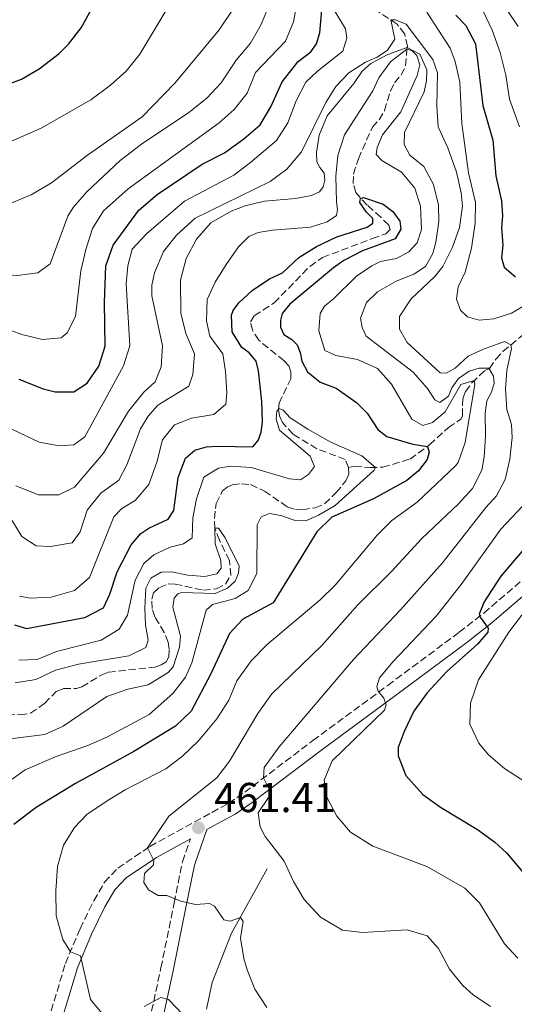
# Model space of a CAD drawing. Units: metres. Extents: x 632726 to 636230, y 4655656 to 4658035.
# Drawn here: x 633117 to 633236, y 4656494 to 4656730 of the extents above; entities that cross this region are included whole.
import ezdxf

# ---------------------------------------------------------------- set-up
doc = ezdxf.new("R2010")
doc.units = ezdxf.units.M
doc.header["$MEASUREMENT"] = 0
doc.linetypes.add('DGN Style 3', pattern=[2.435890702152634, 1.739921930109024, -0.6959687720436097])
for name, color, linetype, lineweight in [('Acequia sin especificar', 4, 'Continuous', 0), ('Barranco lineal', 142, 'DGN Style 3', 13), ('Camino', 7, 'DGN Style 3', 0), ('Cota de punto acotado terreno', 7, 'Continuous', 0), ('Curva de nivel directora', 30, 'Continuous', 30), ('Curva de nivel intermedia', 30, 'Continuous', 0), ('Margen derecho', 7, 'Continuous', 0), ('Punto acotado terreno (símbolo)', 7, 'Continuous', 0)]:
    doc.layers.add(name, color=color, linetype=linetype, lineweight=lineweight)
doc.styles.add('Style-Arial', font='arial.ttf')

# ---------------------------------------------------------------- blocks, each defined once
blk = doc.blocks.new('5PATER')
at = {"layer": 'Punto acotado terreno (símbolo)', "linetype": 'Continuous', "lineweight": 0}
h = blk.add_hatch(color=51, dxfattribs=at)
edge = h.paths.add_edge_path()
edge.add_ellipse((0, 0), major_axis=(-0.1095731443231308, -0.1110710700762829), ratio=0.9994222409660317, start_angle=0, end_angle=360)

msp = doc.modelspace()

# ---------------------------------------------------------------- linework, layer by layer
at = {"layer": 'Acequia sin especificar', "color": 4, "linetype": 'Continuous', "lineweight": 0}
msp.add_polyline3d([(633176.4699999997, 4656526.880000001, 463.1600000000035), (633167.9800000006, 4656511.449999999, 458.9700000000012), (633163.3300000001, 4656499.67, 456.8099999999977), (633161.9600000001, 4656493.26, 455.4499999999971)], dxfattribs=at)
at = {"layer": 'Barranco lineal', "color": 142, "linetype": 'DGN Style 3', "lineweight": 13}
for points in [[(633195.9400000004, 4656622.99, 443.2700000000041), (633195.2000000002, 4656624.92, 443.3699999999953), (633188.4000000004, 4656627.5, 443.8300000000018), (633182.7000000002, 4656630.970000001, 444.2700000000041), (633180.1600000003, 4656633.779999999, 444.679999999993), (633179.4400000004, 4656635.380000001, 444.8500000000058), (633179.2199999997, 4656636.91, 445.0200000000041), (633179.3499999996, 4656638.41, 445.1199999999953), (633182.1500000004, 4656644.26, 445.2200000000012), (633182.1299999999, 4656645.9, 445.3500000000058), (633181.6500000004, 4656647.390000001, 445.5599999999977), (633180.54, 4656648.58, 445.6600000000035), (633174.4500000002, 4656653.5, 445.929999999993), (633172.9500000002, 4656655.92, 446.2700000000041), (633172.5099999999, 4656657.869999999, 446.6699999999983), (633173.4199999999, 4656659.380000001, 446.7700000000041), (633178.1500000004, 4656662.439999999, 447.2799999999989), (633186.7000000002, 4656671.180000001, 447.7899999999936), (633189.7400000002, 4656673.289999999, 448.0599999999977), (633201.6600000003, 4656677.859999999, 448.9700000000012), (633204.9000000004, 4656678.99, 448.9700000000012), (633205.9800000006, 4656680.029999999, 448.9700000000012), (633205.5899999999, 4656681.029999999, 449.0399999999936), (633203.7199999997, 4656682.970000001, 449.1100000000006), (633200.4299999997, 4656685.859999999, 449.4499999999971), (633197.6900000004, 4656688.890000001, 450.320000000007), (633197.0800000001, 4656691, 450.5299999999989), (633197.1600000003, 4656693.26, 450.7299999999959), (633198.3200000003, 4656696.980000001, 451.6100000000006), (633201.6799999997, 4656704.52, 452.0200000000041), (633203.3200000003, 4656706.289999999, 452.0200000000041), (633204.6100000005, 4656708.5, 452.2200000000012), (633205.9900000002, 4656713.220000001, 452.9600000000065), (633207.0199999996, 4656715.130000001, 454.1100000000006), (633208.5800000001, 4656717.039999999, 454.5800000000018), (633209.6500000004, 4656719.25, 454.9199999999983), (633209.9500000002, 4656723.230000001, 454.9199999999983), (633210.0899999999, 4656723.9, 463.8600000000006), (633209.4299999997, 4656726.82, 464.5399999999936), (633207.5999999996, 4656729.210000001, 464.75), (633200.1799999997, 4656734.100000001, 465.9700000000012)], [(633195.9400000004, 4656622.99, 443.2700000000041), (633197.4000000004, 4656623.300000001, 443.5500000000029), (633201.0800000001, 4656623.02, 444.5200000000041), (633204.1699999999, 4656623.07, 445.6300000000047), (633210.7000000002, 4656625.029999999, 448.25), (633215.3799999999, 4656628.449999999, 450.2100000000065), (633219.8899999997, 4656632.600000001, 452.0200000000041), (633222.9199999999, 4656634.630000001, 452.6199999999953), (633223.2300000006, 4656635.380000001, 452.7299999999959), (633223.2599999999, 4656638.24, 453.3899999999995), (633223.4500000002, 4656639.77, 454), (633224.0199999996, 4656641.180000001, 454.2799999999989), (633225.4900000002, 4656643.289999999, 454.7899999999936), (633228.6100000005, 4656646.24, 456.2599999999948), (633229.75, 4656646.720000001, 462.2799999999989), (633231.25, 4656648.99, 463.1699999999983), (633232.9500000002, 4656650.779999999, 464.2200000000012), (633238.4199999999, 4656655.359999999, 466.4400000000023)], [(633111.8399999999, 4656564.100000001, 434.9199999999983), (633117.3200000003, 4656563.789999999, 435.0899999999965), (633119.8300000001, 4656564.16, 435.0899999999965), (633123.1799999997, 4656566.51, 435.429999999993), (633125.9600000001, 4656569.390000001, 435.9700000000012), (633127.7100000001, 4656570.039999999, 436.070000000007), (633130.8099999997, 4656570.09, 436.3800000000047), (633132.1200000001, 4656570.439999999, 436.4799999999959), (633136.8799999999, 4656573.369999999, 436.6499999999942), (633138.4600000001, 4656573.960000001, 436.7799999999989), (633149.5499999998, 4656575.220000001, 437.6300000000047), (633151.1100000005, 4656575.720000001, 437.7299999999959), (633152.2800000003, 4656576.5, 437.7299999999959), (633152.9000000004, 4656577.630000001, 437.7599999999948), (633153.0499999998, 4656579.49, 437.8300000000018), (633152.8099999997, 4656581.16, 437.929999999993), (633151.8300000001, 4656583.49, 437.929999999993), (633149.5700000003, 4656587.27, 438.070000000007), (633148.9400000004, 4656589.279999999, 438.2700000000041), (633148.8899999997, 4656591.449999999, 438.5099999999948), (633149.2999999998, 4656592.980000001, 438.8399999999965), (633150.6799999997, 4656594.26, 439.25), (633152.7999999998, 4656595.109999999, 439.320000000007), (633154.4199999999, 4656595.09, 439.3500000000058), (633161.2199999997, 4656593.600000001, 439.4199999999983), (633164.3300000001, 4656593.949999999, 439.4499999999971), (633166.4900000002, 4656595.060000001, 439.5899999999965), (633167.79, 4656597.199999999, 439.7200000000012), (633167.4800000006, 4656600.730000001, 439.820000000007), (633165.04, 4656605.57, 439.8899999999995), (633163.9800000006, 4656608.4, 439.9900000000052), (633163.8600000005, 4656610.800000001, 440.1300000000047), (633164.2599999999, 4656614.4, 440.429999999993), (633165.7300000006, 4656617.32, 440.8000000000029), (633166.9400000004, 4656618.300000001, 441.0099999999948), (633168.1299999999, 4656618.9, 441.1100000000006), (633170.3300000001, 4656619.130000001, 441.179999999993), (633172.5, 4656618.939999999, 441.3500000000058), (633175.8099999997, 4656617.32, 441.5800000000018), (633181.2999999998, 4656613.609999999, 442.2899999999936), (633183.2699999996, 4656612.939999999, 442.429999999993), (633184.9500000002, 4656612.91, 442.6300000000047), (633187.9600000001, 4656613.350000001, 442.8999999999942), (633190.2300000006, 4656614.300000001, 443.1000000000058), (633192.9900000002, 4656616.99, 443.1699999999983), (633195.3499999996, 4656619.83, 443.2700000000041), (633196.0599999997, 4656621.460000001, 443.2700000000041), (633195.9400000004, 4656622.99, 443.2700000000041)]]:
    msp.add_polyline3d(points, dxfattribs=at)
at = {"layer": 'Camino', "color": 7, "linetype": 'DGN Style 3', "lineweight": 0}
for points in [[(633124.7600000004, 4656492.870000003, 452.550000000003), (633128.1499999987, 4656504.180000001, 454.5399999999937), (633131.6700000013, 4656512.530000003, 455.8800000000047), (633134.9400000015, 4656519.220000001, 457.0800000000019), (633137.5399999988, 4656523.690000003, 457.9900000000054), (633140.7100000004, 4656527.059999999, 458.6699999999984), (633148.3999999972, 4656532.250000001, 460.1000000000058), (633163.2099999997, 4656540.390000002, 462.350000000006), (633167.230000001, 4656542.570000002, 463.3300000000019), (633171.1200000001, 4656545.230000001, 464.0899999999965), (633187.4300000002, 4656557.600000002, 467.3899999999995), (633205.3699999999, 4656570.830000003, 470.300000000003), (633222.4800000001, 4656583.550000001, 473.6900000000024), (633228.3899999999, 4656588.16, 475.1999999999971), (633248.2100000015, 4656605.210000002, 479.2899999999936)], [(633123.9600000001, 4656426.200000001, 441.0800000000019), (633125.4299999987, 4656427.090000001, 441.070000000007), (633127.6399999991, 4656429.030000003, 441.550000000003), (633129.9600000015, 4656431.660000001, 442.1499999999942), (633132.6499999982, 4656435.680000001, 443.1399999999994), (633135.1499999971, 4656441.280000002, 444.5), (633138.1099999987, 4656447.960000001, 445.0800000000018), (633140.5599999984, 4656454.980000001, 447.2200000000012), (633142.8000000003, 4656463.220000001, 448.5399999999937), (633145.7100000005, 4656478.469999999, 451.3500000000058), (633151.0399999992, 4656503.16, 456.1399999999995), (633154.1999999997, 4656518.690000003, 459.7200000000013), (633156.1800000002, 4656528.600000001, 461.0899999999967), (633158.1200000002, 4656534.110000002, 461.350000000006)]]:
    msp.add_polyline3d(points, dxfattribs=at)
at = {"layer": 'Curva de nivel directora', "color": 30, "linetype": 'Continuous', "lineweight": 30, "flags": 128}
for points, elevation in [([(633101.74, 4656710.130000002), (633117.61, 4656716.01), (633121.9100000004, 4656718.529999999), (633126.7000000003, 4656722.199999999), (633128.9299999988, 4656724.380000001), (633131.9699999987, 4656728.359999999), (633140.6500000001, 4656744.100000001)], 500.0000000000003), ([(633137.6799999995, 4656652.07), (633137.5499999999, 4656662.54), (633137.8299999993, 4656671.350000001), (633139.5999999996, 4656676.289999999), (633145.7799999998, 4656684.61), (633150.1200000006, 4656688.439999999), (633160.8799999985, 4656695.699999999), (633166.2899999998, 4656698.37), (633170.9099999999, 4656701.720000001), (633174.8399999995, 4656705.060000002), (633177.3399999985, 4656709.430000001), (633180.0999999989, 4656715.370000001), (633183.9000000008, 4656720.220000002), (633186.9199999983, 4656722.61), (633188.2599999994, 4656724.470000001), (633189.12, 4656727.119999999), (633189.9600000004, 4656737.369999999)], 475), ([(633221.6699999988, 4656731.359999999), (633224.0599999981, 4656728.9), (633226.3800000005, 4656724.460000001), (633228.1699999986, 4656709.7), (633230.5699999991, 4656701.430000001), (633231.2399999998, 4656692.910000003), (633232.63, 4656686.890000001), (633232.8600000002, 4656683.300000001), (633232.61, 4656680.490000002), (633232.9599999986, 4656676.250000001), (633232.6199999988, 4656673.220000002), (633233.2800000005, 4656671.010000002), (633235.9699999995, 4656668.680000001)], 475), ([(633168.1299999994, 4656655.470000001), (633167.9500000007, 4656659.490000002), (633168.3300000007, 4656660.58), (633169.6699999995, 4656662.439999999), (633172.9100000004, 4656665.430000001), (633177.0799999991, 4656668.190000001), (633180.1700000004, 4656669.600000001), (633184.0999999997, 4656673.289999999), (633188.3199999998, 4656675.960000004), (633193.1299999999, 4656678.24), (633200.4399999991, 4656680.600000001), (633201.8200000003, 4656681.550000001), (633201.8200000003, 4656682.680000002), (633200.24, 4656684.17), (633198.690000001, 4656686.52), (633198.8099999995, 4656687.460000004), (633199.5800000007, 4656687.67), (633204.279999999, 4656686.080000001), (633206.5999999992, 4656684.310000001), (633208.2300000008, 4656681.99), (633208.4900000001, 4656680.110000002), (633207.1699999992, 4656677.770000001), (633199.2799999989, 4656674.910000003), (633194.8499999987, 4656672.570000002), (633192.3900000001, 4656670.810000001), (633181.9299999995, 4656662.170000001), (633180.0799999987, 4656659.920000001), (633179.6899999997, 4656658.270000001), (633179.6999999987, 4656656.630000004), (633180.4400000008, 4656654.86), (633182.3899999999, 4656653.65), (633183.6399999993, 4656652.400000001), (633184.3799999993, 4656650.539999999), (633184.8199999996, 4656648.500000001), (633186.1699999997, 4656645.91), (633189.1600000003, 4656643.490000002), (633192.969999999, 4656641.99), (633197.9099999988, 4656638.619999999), (633200.4700000002, 4656635.99), (633202.949999999, 4656632.100000001), (633205.1599999998, 4656630.420000001), (633211.3499999989, 4656628.61), (633214.8800000005, 4656628.08), (633215.3200000008, 4656626.690000001), (633214.8099999989, 4656624.890000001), (633212.7300000002, 4656622.220000002), (633209.9000000005, 4656619.890000001), (633201.940000001, 4656615.500000001), (633191.9599999987, 4656611.110000002), (633188.3499999989, 4656607.630000001), (633177.9399999996, 4656590.570000002), (633170.6399999995, 4656586.650000001), (633167.4799999989, 4656583.230000001), (633162.9599999995, 4656573.570000002), (633158.2999999991, 4656564.660000001), (633154.5499999984, 4656561.020000001), (633144.5599999994, 4656554.980000001), (633130.5699999994, 4656547.33), (633121.1399999993, 4656541.580000001), (633115.8300000007, 4656537.5)], 450), ([(633115.9699999993, 4656585.33), (633118.8300000003, 4656584.470000002), (633132.8099999991, 4656587.050000002), (633137.2699999983, 4656589.4), (633138.8399999996, 4656592.65), (633140.5599999984, 4656598.02), (633143.8799999999, 4656604.480000001), (633146.209999999, 4656607.210000004), (633148.1099999989, 4656608.470000001), (633152.7400000002, 4656610.640000002), (633154.1199999994, 4656612.720000003), (633155.1799999988, 4656620.600000001), (633156.8999999999, 4656625.240000002), (633159.1900000009, 4656627.190000001), (633161.92, 4656627.930000001), (633164.5599999998, 4656628.150000002), (633173.04, 4656628), (633174.3299999998, 4656629.470000001), (633175.0599999984, 4656631.470000001), (633175.3600000002, 4656633.850000001), (633175.2399999995, 4656638.850000001), (633174.4199999992, 4656646.180000001), (633173.8600000005, 4656648.51), (633172.2099999986, 4656650.500000002), (633170.4299999995, 4656651.750000001), (633168.1299999994, 4656655.470000001)], 450), ([(633117.0399999998, 4656644.130000001), (633122.8400000002, 4656641.890000002), (633125.7399999992, 4656641.12), (633130.1600000004, 4656641.17), (633133.3599999989, 4656643.210000004), (633136.1599999998, 4656647.289999999), (633137.6799999995, 4656652.07)], 475), ([(633246.249999999, 4656613.230000002), (633232.4400000002, 4656596.960000002), (633228.4300000002, 4656590.850000001), (633227.27, 4656587.850000001), (633227.4800000002, 4656587.130000002), (633229.4499999994, 4656584.49), (633229.36, 4656583.560000002), (633226.8900000001, 4656580.680000001), (633219.5199999985, 4656574.130000002), (633214.8200000002, 4656569.050000002), (633211.6300000005, 4656564.680000001), (633209.259999999, 4656559.78), (633207.8599999998, 4656555.939999999), (633207.8899999988, 4656553.930000001), (633209.6900000004, 4656549.279999999), (633213.7899999997, 4656544.720000002), (633217.9699999995, 4656541.630000004), (633226.85, 4656536.29), (633230.9, 4656533.36), (633233.8700000006, 4656530.630000001), (633238.5099999986, 4656525.100000001)], 475)]:
    msp.add_lwpolyline(points, dxfattribs=dict(at, elevation=elevation))
at = {"layer": 'Curva de nivel intermedia', "color": 30, "linetype": 'Continuous', "lineweight": 0, "flags": 128}
for points, elevation in [([(633224.3100000008, 4656746.980000001), (633236.5900000008, 4656728.599999999)], 485.0000000000001), ([(633115.3500000001, 4656686.390000001), (633119.9400000012, 4656688.359999998), (633124.8200000006, 4656691.159999999), (633133.4600000017, 4656697.850000001), (633146.5100000007, 4656706.970000001), (633154.4099999999, 4656715.17), (633164.98, 4656727.84), (633171.3600000015, 4656737.41)], 490.0000000000001), ([(633110.6300000016, 4656657.41), (633117.7300000006, 4656654.829999999), (633122.7000000017, 4656653.680000001), (633127.1699999997, 4656654.029999998), (633128.5900000012, 4656655.24), (633130.5800000007, 4656659.140000001), (633131.8900000004, 4656670.140000001), (633133.0500000005, 4656675.249999999), (633134.6399999997, 4656680.23), (633137.2999999997, 4656684.460000001), (633143.2300000017, 4656689.720000001), (633164.9600000001, 4656705.55), (633168.5899999999, 4656708.730000001), (633171.6900000002, 4656712.659999999), (633173.6700000004, 4656717.619999999), (633180.880000001, 4656725.119999998), (633182.8200000012, 4656729.759999999), (633184.0999999997, 4656736.730000001)], 480), ([(633090.4500000002, 4656694.230000001), (633096.2599999994, 4656694.81), (633101.9300000002, 4656696.01), (633111.9200000013, 4656699.710000001), (633122.3300000007, 4656704.26), (633134.2700000008, 4656711.079999999), (633138.9800000006, 4656714.550000001), (633142.6799999997, 4656717.91), (633145.9600000009, 4656722.05), (633152.480000001, 4656732.820000002)], 495), ([(633111.9800000016, 4656669.310000001), (633116.5700000006, 4656668.970000001), (633121.5300000004, 4656669.63), (633124.4800000008, 4656671.800000001), (633128.7099999997, 4656683.249999999), (633129.9900000005, 4656685.319999998), (633133.3000000007, 4656689.069999999), (633141.2900000016, 4656696.52), (633146.4000000012, 4656700.46), (633157.7200000002, 4656708.010000001), (633162.0400000007, 4656711.49), (633165.4500000017, 4656715.140000001), (633169.0700000004, 4656720.59), (633172.4800000013, 4656724.67), (633175.0700000019, 4656729.079999999), (633177.2199999999, 4656734.41)], 485.0000000000001), ([(633112.2499999999, 4656633.599999999), (633121.8700000001, 4656629.109999998), (633126.6700000013, 4656628.17), (633130.2200000007, 4656628.480000001), (633132.8100000013, 4656630.349999999), (633142.0400000004, 4656647.369999997), (633143.6299999997, 4656652.130000001), (633142.6799999997, 4656666.98), (633143.1500000014, 4656671.310000001), (633144.1799999995, 4656675.289999999), (633147.5700000002, 4656678.970000001), (633156.7000000009, 4656686.81), (633168.5000000005, 4656693.039999999), (633172.5000000015, 4656696.039999999), (633178.7000000018, 4656701.329999999), (633181.4100000008, 4656705.529999999), (633183.4300000014, 4656710.82), (633185.7200000002, 4656715.269999998), (633188.5700000002, 4656717.930000001), (633194.5700000017, 4656722.699999998), (633195.5599999997, 4656725.859999998), (633195.250000001, 4656728.069999998), (633192.6600000005, 4656732.350000001)], 470), ([(633116.2500000009, 4656618.599999999), (633121.7000000002, 4656616.490000002), (633126.5900000008, 4656616.5), (633130.3100000002, 4656618.279999999), (633137.2600000015, 4656626.429999999), (633143.300000001, 4656636.529999999), (633146.9600000001, 4656641.039999997), (633149.64, 4656643.55), (633151.0599999994, 4656647.150000001), (633151.4500000004, 4656652.150000001), (633148.86, 4656664.109999999), (633148.850000001, 4656666.7), (633149.4900000002, 4656669.65), (633151.6500000017, 4656674.76), (633154.7499999997, 4656678.680000001), (633159.2400000001, 4656682.76), (633177.230000001, 4656691.479999999), (633181.2099999997, 4656694.49), (633184.6699999997, 4656698.58), (633190.5100000004, 4656710.42), (633192.930000001, 4656714.230000001), (633196.0800000003, 4656717.53), (633200.0099999999, 4656720.13), (633202.8200000017, 4656721.31), (633205.2800000004, 4656722.999999999), (633207.0500000007, 4656725.640000001), (633206.1000000007, 4656730.199999999), (633207.130000001, 4656730.239999999), (633209.810000001, 4656729.210000001), (633216.1700000003, 4656720.769999999), (633217.2600000009, 4656717.57), (633217.1400000004, 4656709.56), (633217.4599999998, 4656704.57), (633219.7199999996, 4656699.57), (633221.8200000006, 4656693.73), (633222.9400000006, 4656688.810000001), (633223.2500000012, 4656685.569999999), (633222.5700000017, 4656680.46), (633220.8399999995, 4656675.770000001), (633218.5500000007, 4656671.17), (633216.6700000009, 4656668.759999998), (633210.9700000011, 4656663.380000001), (633208.1600000015, 4656659.179999999), (633208.1700000004, 4656656.109999999), (633210.0400000013, 4656652.949999999), (633217.8900000014, 4656645.689999999), (633219.3200000017, 4656645.609999998), (633221.5200000012, 4656646.82), (633224.5900000001, 4656649.640000001), (633228.2600000004, 4656651.38), (633233.3200000006, 4656653.230000001), (633234.8699999996, 4656652.390000001), (633235.0199999994, 4656651.489999999), (633233.9199999997, 4656646.270000001), (633233.570000001, 4656641.890000001), (633233.9000000019, 4656636.9), (633235.0199999994, 4656633.330000001), (633235.2000000004, 4656630.220000001), (633234.6100000005, 4656624.980000001), (633233.5100000007, 4656620.109999999), (633231.3800000006, 4656616.23), (633228.8300000002, 4656613.449999999), (633218.4800000014, 4656600.189999999)], 465.0000000000001), ([(633214.7599999999, 4656732.039999999), (633220.3000000007, 4656723.46), (633221.51, 4656720.220000002), (633222.6299999999, 4656715.34), (633223.1100000005, 4656705.42), (633224.74, 4656693.569999998), (633226.3500000014, 4656686.52), (633226.2799999999, 4656681.519999999), (633225.4300000005, 4656675.569999999), (633223.8800000015, 4656669.769999999), (633222.2000000007, 4656666.3), (633221.8200000006, 4656663.359999998), (633222.820000002, 4656660.720000001), (633224.4300000013, 4656659.119999998), (633227.240000001, 4656658.310000001), (633230.7400000013, 4656658.66), (633235.0300000006, 4656660.01), (633239.0899999997, 4656662.359999999)], 470), ([(633228.2400000001, 4656732.289999999), (633230.3600000013, 4656727.760000001), (633232.2900000003, 4656722.430000001), (633233.6400000004, 4656716.980000001), (633234.5600000012, 4656711.229999999), (633236.9200000016, 4656704.609999998)], 480), ([(633117.1500000017, 4656592.199999999), (633119.7500000012, 4656591.689999999), (633124.7400000001, 4656591.96), (633130.3500000003, 4656593.569999999), (633133.9300000012, 4656596.649999999), (633139.7400000005, 4656611.16), (633141.6400000004, 4656613.16), (633144.8800000013, 4656615.109999999), (633148.1400000001, 4656618.920000001), (633150.0800000003, 4656624.31), (633151.3800000012, 4656629.619999998), (633154.3200000004, 4656633.259999999), (633158.3400000016, 4656634.830000001), (633163.7000000015, 4656635.710000001), (633166.5500000013, 4656638.220000002), (633166.8100000008, 4656641), (633166.490000001, 4656646.009999999), (633165.8300000017, 4656650.249999999), (633162.7500000015, 4656654.439999999), (633161.9600000003, 4656658.159999999), (633162.0800000011, 4656663.230000001), (633164.0600000013, 4656667.390000001), (633166.640000001, 4656671.67), (633169.6200000002, 4656675.849999999), (633172.0800000012, 4656678.31), (633174.2900000019, 4656679.269999999), (633177.7499999997, 4656679.880000001), (633186.8800000004, 4656680.59), (633190.820000001, 4656681.859999998), (633193.0600000008, 4656683.380000001), (633193.3600000001, 4656684.81), (633193.0600000008, 4656686.62), (633192.9500000011, 4656692.769999999), (633193.4299999995, 4656697.739999999), (633195.040000001, 4656702.659999999), (633201.78, 4656713.259999999), (633203.2000000017, 4656716.380000001), (633206.0500000014, 4656720.189999999), (633209.9500000018, 4656723.23), (633211.1200000008, 4656722.87), (633212.3600000015, 4656721.720000001), (633213.0300000019, 4656719.449999998), (633212.3900000005, 4656716.899999999), (633208.5300000003, 4656708.210000002)], 455), ([(633190.1300000004, 4656693.529999998), (633189.0900000009, 4656694.87), (633188.350000001, 4656696.249999999), (633188.2999999997, 4656698.459999999), (633188.9400000012, 4656702.619999999), (633190.8800000013, 4656707.230000001), (633197.2600000005, 4656714.970000001), (633199.2499999999, 4656717.91), (633201.2800000017, 4656719.74), (633205.3800000009, 4656721.909999998), (633210.0300000003, 4656723.609999999), (633213.0200000008, 4656721.980000001), (633214.7199999995, 4656718.289999999), (633214.6300000001, 4656715.59), (633214.0500000013, 4656712.98), (633209.3500000006, 4656703.27), (633209.3100000004, 4656700.410000001), (633210.6600000004, 4656697.82), (633214.04, 4656695.100000001), (633216.3400000001, 4656690.779999999), (633217.5200000004, 4656685.849999999), (633217.5899999995, 4656681.949999998), (633216.8699999999, 4656677.02), (633216.1400000011, 4656674.25), (633214.42, 4656671.13), (633211.6500000006, 4656669.3), (633207.4100000005, 4656667.649999999), (633202.9199999999, 4656665.079999999), (633200.2900000014, 4656662.529999999), (633198.8200000006, 4656658.760000001), (633199.2600000009, 4656656.55), (633200.2199999999, 4656654.429999999), (633211.4900000019, 4656645.850000001), (633214.9200000007, 4656641.920000001), (633216.6100000005, 4656639.24), (633217.870000001, 4656638.59), (633219.9000000006, 4656640.11), (633220.7200000009, 4656642.06), (633222.27, 4656644.359999999), (633224.9000000008, 4656646.050000001), (633227.2800000012, 4656646.789999999), (633229.5900000002, 4656646.8), (633230.7200000011, 4656644.9), (633230.8600000021, 4656643.119999998), (633230.1700000013, 4656640.91), (633229.1299999999, 4656638.960000001), (633228.6600000004, 4656636.02), (633228.8100000002, 4656630.529999998), (633228.4600000014, 4656625.55), (633227.8700000013, 4656622.350000001), (633225.6800000009, 4656618.009999999), (633222.29, 4656614.329999999), (633213.5400000016, 4656605.999999999), (633206.2500000005, 4656598.109999998), (633198.2199999995, 4656590.119999998), (633189.5400000003, 4656580.41), (633177.62, 4656568.789999997), (633174.2200000002, 4656564.060000001), (633167.4500000001, 4656552.67), (633164.4000000011, 4656548.689999999), (633152.9400000013, 4656539.48), (633147.8600000008, 4656531.88), (633149.3800000007, 4656528.850000001), (633149.24, 4656527.849999998), (633147.0800000007, 4656525.73), (633146.9500000011, 4656523.609999998), (633148.0900000011, 4656521.829999999), (633150.3999999999, 4656520.529999998), (633152.4500000018, 4656520.529999998), (633155.8100000013, 4656519.130000001), (633159.3200000006, 4656518.349999999), (633162.7000000002, 4656518.560000001), (633163.8899999993, 4656517.929999999), (633166.1400000001, 4656514.66), (633167.6300000009, 4656514.390000001), (633170.0600000008, 4656515.239999999), (633170.7200000001, 4656514.24), (633170.1200000009, 4656510.310000001), (633170.9300000002, 4656505.409999999), (633171.6699999999, 4656502.66), (633173.5499999997, 4656498.029999998), (633176.4100000008, 4656493.67)], 460.0000000000001), ([(633208.5300000003, 4656708.210000002), (633204.1300000015, 4656702.699999999), (633202.8399999995, 4656699.619999999), (633202.5800000003, 4656697.980000001), (633203.9200000013, 4656696.510000001), (633208.6900000012, 4656693.75), (633211.8600000007, 4656689.91), (633213.2100000008, 4656685.58), (633213.440000001, 4656679.999999999), (633212.3700000005, 4656676.84), (633210.380000001, 4656674.63), (633207.4800000021, 4656673.060000001), (633203.5900000005, 4656672.319999999), (633201.5200000008, 4656671.32), (633197.890000001, 4656668.850000001), (633192.4000000012, 4656663.380000001), (633190.2399999998, 4656661.689999999), (633189.2100000017, 4656659.869999999), (633188.8300000017, 4656655.709999999), (633190.3100000013, 4656651.039999999), (633192.9100000008, 4656649.84), (633198.1500000001, 4656648.900000001), (633202.9100000011, 4656646.699999999), (633206.2599999993, 4656642.980000001), (633211.1600000011, 4656634.599999998), (633213.7600000006, 4656633.09), (633216.0600000008, 4656633.829999999), (633219.0800000003, 4656636.310000001), (633222.8300000011, 4656642.890000001), (633226.0499999997, 4656643.82), (633226.2300000007, 4656642.980000001), (633223.9199999995, 4656628.99), (633222.2499999999, 4656624.23), (633221.5999999995, 4656623.449999999), (633212.4000000017, 4656614.689999999), (633206.350000001, 4656610.3), (633202.8200000017, 4656606.770000001), (633192.760000001, 4656594.820000002), (633189.1800000004, 4656591.339999998), (633176.5200000004, 4656580.59), (633172.630000001, 4656576.73), (633169.1799999999, 4656571.92), (633167.3000000002, 4656567.289999999), (633164.4500000003, 4656562.829999999), (633160, 4656557.509999999), (633156.2400000005, 4656553.850000001), (633152.2199999995, 4656550.859999999), (633142.4500000017, 4656545.81), (633138.1700000013, 4656543.159999999), (633133.2899999997, 4656539.9), (633130.3600000015, 4656536.78), (633127.6799999994, 4656532.56), (633126.230000001, 4656527.439999999), (633125.8600000021, 4656521.609999999), (633125.9500000017, 4656515.609999998), (633127.5200000006, 4656509.989999999), (633129.3500000013, 4656507.039999999), (633131.800000001, 4656506.039999999), (633134.2100000005, 4656495.59), (633136.8600000015, 4656492.349999999)], 455), ([(633114.8899999997, 4656611.23), (633117.7599999995, 4656606.509999999), (633121.1400000014, 4656604.269999999), (633124.5999999993, 4656604.109999998), (633129.7900000016, 4656604.98), (633131.7300000017, 4656607.579999999), (633133.3700000001, 4656612.82), (633136.6500000014, 4656616.859999999), (633140.9200000005, 4656619.980000001), (633142.8600000007, 4656623.659999999), (633146.170000001, 4656632.279999998), (633147.9800000016, 4656635.32), (633150.3200000017, 4656637.96), (633157.7000000001, 4656642.52), (633158.65, 4656645.249999999), (633159.05, 4656650.26), (633156.9800000003, 4656655.109999998), (633155.7700000011, 4656659.980000001), (633155.7399999998, 4656667.92), (633157.11, 4656673.07), (633159.5700000009, 4656677.67), (633163.0199999998, 4656681.650000001), (633167.8600000012, 4656684.439999999), (633171.2400000008, 4656685.649999999), (633175.8200000006, 4656686.79), (633183.2599999993, 4656687.46), (633187.1100000006, 4656688.16), (633189.0199999994, 4656689.069999999), (633189.8799999999, 4656690.24), (633190.3100000013, 4656691.84), (633190.1300000004, 4656693.529999998)], 460.0000000000001), ([(633116.9999999997, 4656576.869999998), (633121.4100000019, 4656577.009999999), (633126.040000001, 4656578.910000001), (633136.7600000009, 4656581.630000001), (633141.000000001, 4656584.279999999), (633143.0199999993, 4656587.619999999), (633144.8700000001, 4656596.059999999), (633146.9800000001, 4656600.009999999), (633149.3499999995, 4656602.09), (633153.29, 4656603.909999999), (633156.4400000017, 4656604.699999998), (633158.5200000004, 4656606.180000001), (633158.7200000016, 4656610.939999999), (633159.5799999998, 4656615.529999999), (633161.300000001, 4656620.720000001), (633164.8000000013, 4656622.850000001), (633167.7000000002, 4656623.330000001), (633172.6900000013, 4656623.039999999), (633181.810000001, 4656620.289999999), (633184.4999999999, 4656620.080000001), (633186.3500000006, 4656621.300000001), (633187.8200000013, 4656623.289999999), (633186.82, 4656625.76), (633179.4000000014, 4656631.970000001), (633178.6399999993, 4656634.59), (633178.8100000013, 4656636.519999998), (633179.3700000001, 4656637.15), (633180.3500000014, 4656636.71), (633182.0099999999, 4656634.909999999), (633186.2000000009, 4656632.189999999), (633191.7100000005, 4656629.089999998), (633199.1600000004, 4656625.82), (633202.4200000016, 4656623.050000001), (633202.0100000004, 4656622.26), (633192.7900000003, 4656613.9), (633188.8000000004, 4656611.569999999), (633185.7699999994, 4656610.239999999), (633182.9700000011, 4656610.38), (633179.7300000022, 4656611.52), (633177.0600000012, 4656611.970000002), (633175.0499999997, 4656611.16), (633174.0500000004, 4656609.279999998), (633173.99, 4656597.619999999), (633171.9200000003, 4656593.59), (633168.8500000014, 4656591.640000001), (633163.400000002, 4656590.16), (633161.8500000008, 4656588.849999999), (633158.4700000011, 4656576.189999999), (633156.9500000012, 4656572.829999999), (633153.86, 4656568.899999999), (633148.2000000007, 4656563.819999998), (633138.1199999999, 4656558.42), (633133.530000001, 4656556.439999999), (633125.9200000003, 4656553.759999998), (633118.5300000008, 4656550.59), (633114.6000000013, 4656547.769999998)], 445), ([(633237.61, 4656613.76), (633232.4700000014, 4656608.21), (633222.9400000006, 4656594.949999998), (633216.9800000016, 4656587.4), (633206.6600000017, 4656576.550000001), (633203.4100000019, 4656572.659999999), (633202.7700000004, 4656570.539999999), (633203.0700000019, 4656569.42), (633204.4199999998, 4656567.730000001), (633204.9800000008, 4656566.179999999), (633204.5499999995, 4656564.92), (633192.0800000017, 4656552.730000001), (633190.1100000001, 4656548.119999999), (633190.8400000011, 4656543.899999999), (633193.1700000003, 4656539.48), (633196.4500000014, 4656535.66), (633201.8200000003, 4656532.34), (633214.7199999995, 4656527.470000001), (633223.8200000012, 4656522.249999999), (633227.3700000006, 4656518.720000001), (633233.2900000017, 4656508.9), (633236.5000000015, 4656505.489999999)], 470), ([(633116.1600000014, 4656571.439999999), (633121.1000000013, 4656572.25), (633125.8200000019, 4656574.499999999), (633131.2700000014, 4656575.9), (633143.3300000001, 4656577.9), (633147.3900000014, 4656579.91), (633148.0000000016, 4656581.640000001), (633147.3800000002, 4656585.310000001), (633147.1600000013, 4656589.34), (633147.4100000015, 4656594.099999999), (633148.650000002, 4656596.48), (633151.0700000006, 4656597.960000001), (633153.5400000004, 4656598.050000001), (633157.5200000012, 4656597.239999999), (633161.5500000013, 4656596.899999999), (633164.4500000003, 4656597.51), (633165.4400000004, 4656598.939999998), (633165.350000001, 4656600.76), (633164.0400000013, 4656604.74), (633163.9699999997, 4656608.520000001), (633164.8300000003, 4656608.470000001), (633166.4100000006, 4656606.189999999), (633169.8100000003, 4656599.4), (633169.6300000015, 4656597.680000001), (633168.8500000014, 4656595.82), (633167.0099999995, 4656594.11), (633164.0600000013, 4656592.8), (633156.0800000017, 4656593.039999999), (633155.0700000015, 4656592.789999999), (633154.1799999997, 4656591.709999999), (633153.9200000004, 4656589.56), (633155.6900000006, 4656582.61), (633155.4800000006, 4656580.009999998), (633153.9900000019, 4656575.24), (633152.7600000004, 4656573.949999998), (633148.0100000005, 4656570.989999999), (633143.1300000012, 4656569.890000001), (633138.1199999999, 4656568.2), (633127.6500000004, 4656561.080000001), (633123.2400000002, 4656559.039999999), (633111.6900000012, 4656557.63)], 440), ([(633218.4800000014, 4656600.189999999), (633208.4200000007, 4656588.92), (633197.2000000002, 4656576.990000002), (633179.3700000001, 4656556.09), (633175.7500000015, 4656551.149999999), (633175.6300000007, 4656548.650000001), (633176.8700000012, 4656546.119999998), (633176.9400000006, 4656544.240000002), (633174.3299999998, 4656540.289999999), (633174.8100000003, 4656536.909999999), (633176.0300000008, 4656534.619999998), (633180.5400000013, 4656528.749999999), (633182.7600000009, 4656523.859999998), (633185.3300000014, 4656519.58), (633189.2300000017, 4656515.269999999), (633194.5200000004, 4656512.210000001), (633199.2800000011, 4656511.649999999), (633210.0500000003, 4656512.24), (633214.8300000012, 4656510.839999998), (633217.5100000014, 4656507.800000001), (633220.1599999999, 4656502.83), (633223.3200000006, 4656498.960000001), (633225.8000000016, 4656496.699999998), (633229.9700000002, 4656493.949999999)], 465.0000000000001), ([(633245.1300000015, 4656595.569999999), (633237.3600000018, 4656587.59), (633234.3900000014, 4656583.569999999), (633227.0900000012, 4656572.119999998), (633225.16, 4656566.57), (633225.0100000004, 4656561.57), (633227.1900000018, 4656556.960000001), (633229.5099999999, 4656554.21), (633233.2900000017, 4656550.899999999), (633239.8699999999, 4656546.659999999), (633251.8900000006, 4656535.699999998), (633256.1900000012, 4656532.740000002), (633266.4000000014, 4656527.24), (633271.2200000006, 4656525.859999998), (633277.9600000017, 4656525.409999999), (633279.3099999997, 4656524.029999998), (633280.3600000001, 4656520.05), (633280.4600000007, 4656511.390000001), (633281.9699999995, 4656506.63), (633285.1600000013, 4656501.189999999), (633288.6300000002, 4656497.3), (633292.8300000002, 4656494.460000001), (633295.9500000004, 4656490.539999999)], 480), ([(633147.0200000004, 4656493.890000002), (633151.0300000003, 4656496.07), (633152.880000001, 4656495.61), (633156.3099999998, 4656491.970000002)], 455)]:
    msp.add_lwpolyline(points, dxfattribs=dict(at, elevation=elevation))
at = {"layer": 'Margen derecho', "color": 7, "linetype": 'Continuous', "lineweight": 0}
for points in [[(633148.6099999996, 4656477.809999999, 451.699999999997), (633153.9400000004, 4656502.480000001, 456.4799999999959), (633157.11, 4656518.04, 460.0700000000072), (633159.0599999991, 4656527.780000002, 461.4100000000035), (633162.0499999997, 4656536.270000001, 461.9499999999971), (633164.6799999983, 4656537.710000002, 462.350000000006), (633168.8299999969, 4656539.970000001, 463.3300000000019), (633172.9100000004, 4656542.75, 464.0899999999965), (633189.2600000009, 4656555.16, 467.3899999999995), (633207.1900000015, 4656568.38, 470.300000000003), (633224.3299999986, 4656581.120000001, 473.6900000000024), (633230.3199999989, 4656585.800000002, 475.1999999999971), (633250.2800000012, 4656602.970000001, 479.2899999999936)], [(633123.9600000001, 4656426.200000001, 441.0800000000019), (633124.1499999978, 4656428.350000001, 441.3999999999942), (633124.0100000014, 4656431.13, 441.949999999997), (633121.0299999998, 4656446.86, 445.1199999999953), (633120.5799999982, 4656453.800000001, 446.2700000000041), (633120.7500000002, 4656461.739999998, 447.6600000000037), (633121.2300000008, 4656466.040000001, 448.050000000003), (633122.0699999991, 4656470.910000001, 448.8300000000017), (633127.6900000006, 4656492.04, 452.550000000003), (633131.0199999987, 4656503.140000001, 454.5399999999937), (633134.4499999997, 4656511.27, 455.8800000000047), (633137.6299999983, 4656517.780000002, 457.0800000000019), (633139.9999999997, 4656521.86, 457.9900000000054), (633142.6999999997, 4656524.719999999, 458.6699999999984), (633149.9899999987, 4656529.640000001, 460.1000000000058), (633158.1200000002, 4656534.110000002, 461.350000000006)]]:
    msp.add_polyline3d(points, dxfattribs=at)

# ---------------------------------------------------------------- block references
at = {"layer": 'Punto acotado terreno (símbolo)', "color": 7, "linetype": 'Continuous', "lineweight": 0, "xscale": 10, "yscale": 10, "zscale": 10}
msp.add_blockref('5PATER', (633160.0200000001, 4656536.720000001, 461.4100000000035), dxfattribs=at)

# ---------------------------------------------------------------- texts
at = {"layer": 'Cota de punto acotado terreno', "color": 7, "linetype": 'Continuous', "lineweight": 0, "style": 'Style-Arial'}
msp.add_text('461.41', height=7.000000000000002, dxfattribs=at).set_placement((633163.7699999991, 4656540.470000001, 461.4100000000035))

doc.saveas('drawing.dxf')
